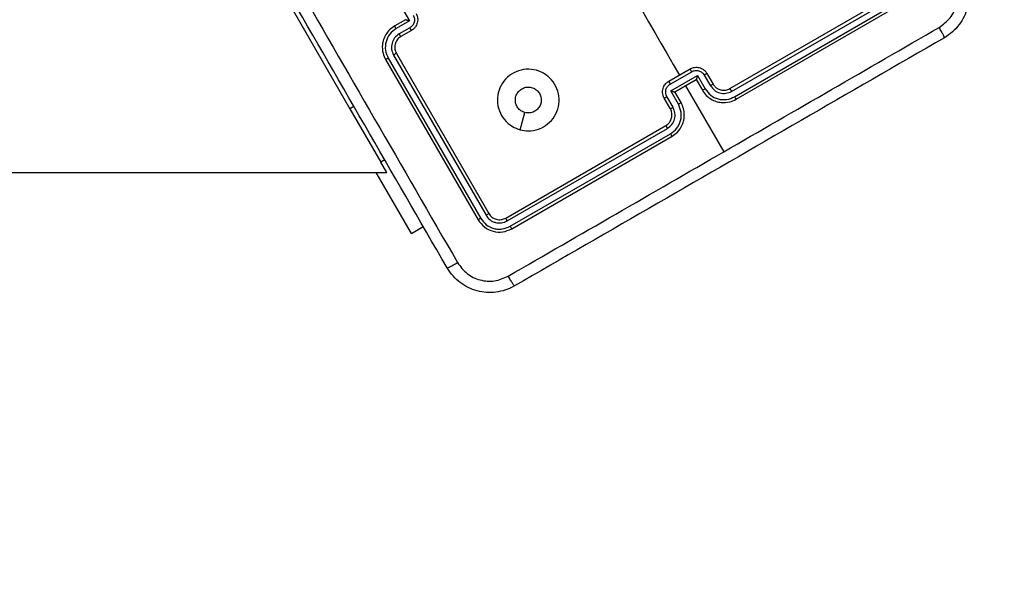
# Model space of a CAD drawing. Units: millimetres. Extents: x -326 to 1104, y 183 to 1023.
# Drawn here: x 596 to 612, y 369 to 378 of the extents above; entities that cross this region are included whole.
import ezdxf

# ---------------------------------------------------------------- set-up
doc = ezdxf.new("R2010")
doc.units = ezdxf.units.MM
doc.header["$LTSCALE"] = 45
doc.header["$PDSIZE"] = -1
doc.layers.add('VP-DIM', color=7, linetype='Continuous')
doc.layers.add('VP-EQ', color=7, linetype='Continuous', true_color=0x8a3492)
doc.dimstyles.get("Standard").update_dxf_attribs({"dimtxt": 14, "dimasz": 20, "dimexe": 20, "dimexo": 50, "dimgap": 20, "dimtad": 0, "dimdec": 0, "dimzin": 0, "dimdsep": 46, "dimtxsty": 'Standard', "dimcen": -0.09, "dimadec": 0, "dimazin": 0, "dimtfac": 1, "dimtdec": 4, "dimtofl": 0, "dimtmove": 0, "dimatfit": 3, "dimfxl": 70, "dimfxlon": 1, "dimtolj": 1, "dimtzin": 0, "dimarcsym": 0})

# ---------------------------------------------------------------- blocks, each defined once
blk = doc.blocks.new('*D98')
at = {"layer": 'Defpoints', "color": 0}
for p in [(567.824, 628.718), (567.824, 373.339), (997.824, 373.339)]:
    blk.add_point(p, dxfattribs=at)
at = {"layer": 'VP-DIM', "color": 0, "lineweight": -2}
for p, q in [((927.824, 628.718), (1017.824, 628.718)), ((997.824, 608.718), (997.824, 541.968)), ((997.824, 393.339), (997.824, 464.635)), ((927.824, 373.339), (1017.824, 373.339))]:
    blk.add_line(p, q, dxfattribs=at)
at = {"layer": 'VP-DIM', "color": 0}
for points in [[(1001.157, 608.718), (994.49, 608.718), (997.824, 628.718)], [(994.49, 393.339), (1001.157, 393.339), (997.824, 373.339)]]:
    blk.add_solid(points, dxfattribs=at)
at = {"layer": 'VP-DIM', "color": 0, "insert": (997.824, 503.302), "char_height": 14, "attachment_point": 5, "rotation": 90}
blk.add_mtext('\\A1;255', dxfattribs=at)
blk = doc.blocks.new('*D115')
at = {"layer": 'Defpoints', "color": 0}
for p in [(539.105, 818.718), (539.105, 183.339), (1083.502, 183.339)]:
    blk.add_point(p, dxfattribs=at)
at = {"layer": 'VP-DIM', "color": 0, "lineweight": -2}
for p, q in [((1013.502, 818.718), (1103.502, 818.718)), ((1083.502, 798.718), (1083.502, 544.059)), ((1083.502, 203.339), (1083.502, 466.726)), ((1013.502, 183.339), (1103.502, 183.339))]:
    blk.add_line(p, q, dxfattribs=at)
at = {"layer": 'VP-DIM', "color": 0}
for points in [[(1086.835, 798.718), (1080.169, 798.718), (1083.502, 818.718)], [(1080.169, 203.339), (1086.835, 203.339), (1083.502, 183.339)]]:
    blk.add_solid(points, dxfattribs=at)
at = {"layer": 'VP-DIM', "color": 0, "insert": (1083.502, 505.393), "char_height": 14, "attachment_point": 5, "rotation": 90}
blk.add_mtext('\\A1;635', dxfattribs=at)
blk = doc.blocks.new('WD1420_')
at = {"color": 0, "linetype": 'Continuous', "lineweight": 25}
for p, q in [((218.99, 537.218), (217.489, 539.817)), ((219.076, 537.268), (217.575, 539.867)), ((219.118, 537.291), (217.618, 539.889)), ((218.944, 537.191), (217.444, 539.789)), ((218.898, 536.471), (219.969, 537.09)), ((218.698, 536.818), (218.871, 536.918)), ((218.725, 536.776), (218.898, 536.876)), ((218.732, 536.664), (218.948, 536.789)), ((218.982, 536.231), (218.732, 536.664)), ((218.798, 536.645), (218.971, 536.745)), ((218.798, 536.645), (218.798, 536.645)), ((218.998, 536.298), (218.798, 536.645)), ((218.825, 536.198), (218.625, 536.545)), ((218.87, 536.224), (218.67, 536.571)), ((219.198, 536.356), (218.982, 536.231)), ((219.171, 536.398), (218.998, 536.298)), ((218.998, 536.298), (218.998, 536.298)), ((219.248, 536.269), (219.075, 536.169)), ((219.271, 536.225), (219.098, 536.125)), ((221.044, 533.554), (219.544, 536.152)), ((221.091, 533.578), (219.59, 536.178)), ((221.178, 533.628), (219.677, 536.228)), ((221.218, 533.654), (219.718, 536.252)), ((218.373, 531.781), (220.971, 533.281)), ((218.4, 531.735), (221, 533.236)), ((218.45, 531.649), (221.05, 533.15)), ((218.473, 531.607), (221.071, 533.107)), ((221.293, 532.024), (221.181, 532.218)), ((217.413, 531.743), (217.846, 531.993)), ((217.846, 531.993), (217.971, 531.777)), ((217.958, 532), (218.058, 531.827)), ((218, 532.027), (218.1, 531.854)), ((221.293, 532.024), (220.304, 531.452)), ((217.827, 531.927), (217.927, 531.754)), ((217.827, 531.927), (217.827, 531.927)), ((219.27, 531.028), (220.136, 531.528)), ((220.098, 531.593), (220.136, 531.528)), ((220.304, 531.625), (220.136, 531.528)), ((220.304, 505.389), (220.304, 531.625)), ((217.538, 530.028), (219.27, 531.028)), ((219.232, 531.093), (219.27, 531.028))]:
    blk.add_line(p, q, dxfattribs=at)
at = {"color": 0, "linetype": 'Continuous', "lineweight": 25, "flags": 128}
for points in [[(217.342, 535.573), (217.515, 535.673), (217.687, 535.773), (217.86, 535.872), (218.033, 535.972), (218.206, 536.072), (218.379, 536.172), (218.552, 536.272), (218.725, 536.371)], [(219.612, 533.791), (219.472, 533.829), (219.332, 533.866)]]:
    blk.add_lwpolyline(points, dxfattribs=at)
at = {"color": 0, "linetype": 'Continuous', "lineweight": 25}
for points, knots in [([(217.027, 540.963), (217.076, 540.987), (217.172, 541.035), (217.378, 541.079), (217.639, 541.062), (217.874, 540.946), (218.03, 540.805), (218.09, 540.715), (218.12, 540.67)], [0, 0, 0, 0, 0.130546, 0.257575, 0.500017, 0.742666, 0.869631, 1, 1, 1, 1]), ([(217.952, 540.585), (217.905, 540.649), (217.81, 540.776), (217.59, 540.879), (217.348, 540.899), (217.203, 540.837), (217.13, 540.805)], [0, 0, 0, 0, 0.249954, 0.500054, 0.749966, 1, 1, 1, 1]), ([(218.12, 540.67), (218.116, 540.669), (218.11, 540.669), (218.072, 540.651), (218.017, 540.622), (217.974, 540.597), (217.952, 540.585)], [0, 0, 0, 0, 0.249939, 0.499873, 0.749597, 1, 1, 1, 1]), ([(218.12, 540.67), (218.567, 539.895), (219.461, 538.347), (220.804, 536.021), (221.698, 534.472), (222.145, 533.698)], [0, 0, 0, 0, 0.333296, 0.666701, 1, 1, 1, 1]), ([(219.97, 537.09), (219.633, 537.673), (218.96, 538.839), (218.288, 540.003), (217.952, 540.585)], [0, 0, 0, 0, 0.499992, 1, 1, 1, 1]), ([(218.948, 536.789), (218.985, 536.817), (219.059, 536.872), (219.109, 536.979), (219.125, 537.069), (219.123, 537.162), (219.095, 537.225), (219.076, 537.268)], [0, 0, 0, 0, 0.24962, 0.499238, 0.623577, 0.749883, 1, 1, 1, 1]), ([(218.971, 536.745), (219, 536.764), (219.056, 536.803), (219.116, 536.881), (219.154, 536.964), (219.176, 537.066), (219.17, 537.181), (219.134, 537.257), (219.118, 537.291)], [0, 0, 0, 0, 0.167542, 0.322999, 0.466358, 0.597607, 0.822847, 1, 1, 1, 1]), ([(219.076, 537.268), (219.082, 537.271), (219.093, 537.277), (219.106, 537.285), (219.116, 537.29), (219.117, 537.291), (219.118, 537.291)], [0, 0, 0, 0, 0.250147, 0.5, 0.749853, 1, 1, 1, 1]), ([(218.871, 536.918), (218.887, 536.929), (218.915, 536.948), (218.94, 536.982), (218.95, 537.001), (218.954, 537.009), (218.954, 537.009), (218.954, 537.01), (218.954, 537.01), (218.954, 537.01), (218.954, 537.01), (218.959, 537.02), (218.967, 537.044), (218.972, 537.082), (218.97, 537.134), (218.955, 537.169), (218.944, 537.191)], [0, 0, 0, 0, 0.1873, 0.318206, 0.392459, 0.39775, 0.400062, 0.400335, 0.400471, 0.400488, 0.400496, 0.400499, 0.510613, 0.642546, 0.768246, 1, 1, 1, 1]), ([(218.898, 536.876), (218.925, 536.896), (218.978, 536.935), (219.02, 537.026), (219.028, 537.127), (219.003, 537.187), (218.99, 537.218)], [0, 0, 0, 0, 0.250454, 0.50015, 0.750098, 1, 1, 1, 1]), ([(218.944, 537.191), (218.945, 537.191), (218.945, 537.191), (218.948, 537.193), (218.952, 537.196), (218.958, 537.199), (218.965, 537.203), (218.972, 537.208), (218.981, 537.213), (218.987, 537.216), (218.99, 537.218)], [0, 0, 0, 0, 0.125044, 0.250192, 0.375253, 0.5, 0.624747, 0.749808, 0.874956, 1, 1, 1, 1]), ([(221.987, 533.595), (221.651, 534.177), (220.979, 535.342), (220.306, 536.507), (219.97, 537.09)], [0, 0, 0, 0, 0.500008, 1, 1, 1, 1]), ([(218.625, 536.545), (218.616, 536.563), (218.598, 536.603), (218.596, 536.663), (218.609, 536.714), (218.628, 536.753), (218.658, 536.79), (218.684, 536.809), (218.698, 536.818)], [0, 0, 0, 0, 0.192725, 0.423145, 0.553104, 0.69257, 0.841538, 1, 1, 1, 1]), ([(218.67, 536.571), (218.662, 536.589), (218.646, 536.625), (218.652, 536.686), (218.678, 536.74), (218.709, 536.764), (218.725, 536.776)], [0, 0, 0, 0, 0.250433, 0.500121, 0.750061, 1, 1, 1, 1]), ([(218.698, 536.818), (218.699, 536.817), (218.7, 536.816), (218.708, 536.805), (218.716, 536.791), (218.722, 536.781), (218.725, 536.776)], [0, 0, 0, 0, 0.279845, 0.55908, 0.779488, 1, 1, 1, 1]), ([(218.871, 536.918), (218.872, 536.917), (218.873, 536.916), (218.88, 536.907), (218.888, 536.893), (218.895, 536.882), (218.898, 536.876)], [0, 0, 0, 0, 0.2501685, 0.5, 0.7498315, 1, 1, 1, 1]), ([(218.948, 536.789), (218.951, 536.784), (218.958, 536.772), (218.966, 536.757), (218.971, 536.747), (218.971, 536.745), (218.971, 536.745)], [0, 0, 0, 0, 0.2501714, 0.5, 0.7498286, 1, 1, 1, 1]), ([(218.732, 536.664), (218.739, 536.662), (218.754, 536.658), (218.772, 536.653), (218.785, 536.649), (218.792, 536.647), (218.797, 536.645), (218.798, 536.645), (218.798, 536.645)], [0, 0, 0, 0, 0.251475, 0.50249, 0.646471, 0.775671, 0.892484, 1, 1, 1, 1]), ([(218.67, 536.571), (218.667, 536.569), (218.661, 536.566), (218.653, 536.561), (218.645, 536.556), (218.638, 536.552), (218.632, 536.549), (218.628, 536.547), (218.625, 536.545), (218.625, 536.545), (218.625, 536.545)], [0, 0, 0, 0, 0.125043, 0.250193, 0.375254, 0.5, 0.624746, 0.749807, 0.874957, 1, 1, 1, 1]), ([(219.718, 536.252), (219.697, 536.282), (219.648, 536.352), (219.552, 536.414), (219.452, 536.447), (219.362, 536.455), (219.264, 536.443), (219.203, 536.413), (219.171, 536.398)], [0, 0, 0, 0, 0.177153, 0.402393, 0.533642, 0.677001, 0.832458, 1, 1, 1, 1]), ([(218.982, 536.231), (218.984, 536.238), (218.988, 536.253), (218.992, 536.272), (218.995, 536.284), (218.997, 536.292), (218.998, 536.297), (218.998, 536.298), (218.998, 536.298)], [0, 0, 0, 0, 0.251469, 0.502487, 0.646497, 0.775726, 0.892514, 1, 1, 1, 1]), ([(219.198, 536.356), (219.195, 536.362), (219.188, 536.373), (219.18, 536.387), (219.173, 536.397), (219.172, 536.398), (219.171, 536.398)], [0, 0, 0, 0, 0.2501728, 0.5, 0.7498272, 1, 1, 1, 1]), ([(219.677, 536.228), (219.649, 536.265), (219.608, 536.321), (219.529, 536.369), (219.443, 536.401), (219.325, 536.41), (219.241, 536.374), (219.198, 536.356)], [0, 0, 0, 0, 0.250115, 0.376409, 0.500757, 0.750377, 1, 1, 1, 1]), ([(219.59, 536.178), (219.57, 536.204), (219.531, 536.257), (219.44, 536.3), (219.339, 536.308), (219.279, 536.282), (219.248, 536.269)], [0, 0, 0, 0, 0.2504326, 0.5001248, 0.7500639, 1, 1, 1, 1]), ([(218.825, 536.198), (218.825, 536.198), (218.825, 536.199), (218.828, 536.2), (218.832, 536.202), (218.838, 536.206), (218.845, 536.21), (218.853, 536.214), (218.861, 536.219), (218.867, 536.222), (218.87, 536.224)], [0, 0, 0, 0, 0.1250433, 0.2501932, 0.3752538, 0.5, 0.6247462, 0.7498068, 0.8749567, 1, 1, 1, 1]), ([(219.098, 536.125), (219.083, 536.118), (219.054, 536.104), (219.007, 536.097), (218.963, 536.1), (218.913, 536.114), (218.862, 536.145), (218.837, 536.182), (218.825, 536.198)], [0, 0, 0, 0, 0.158462, 0.30743, 0.446896, 0.576855, 0.807275, 1, 1, 1, 1]), ([(219.075, 536.169), (219.057, 536.161), (219.021, 536.146), (218.96, 536.151), (218.905, 536.176), (218.882, 536.208), (218.87, 536.224)], [0, 0, 0, 0, 0.249939, 0.499877, 0.749566, 1, 1, 1, 1]), ([(219.098, 536.125), (219.098, 536.126), (219.097, 536.128), (219.091, 536.14), (219.084, 536.154), (219.078, 536.164), (219.075, 536.169)], [0, 0, 0, 0, 0.279846, 0.559079, 0.779488, 1, 1, 1, 1]), ([(219.271, 536.225), (219.271, 536.226), (219.271, 536.227), (219.266, 536.238), (219.258, 536.252), (219.252, 536.264), (219.248, 536.269)], [0, 0, 0, 0, 0.250169, 0.5, 0.749831, 1, 1, 1, 1]), ([(219.544, 536.152), (219.529, 536.173), (219.501, 536.211), (219.436, 536.245), (219.376, 536.254), (219.319, 536.248), (219.288, 536.233), (219.271, 536.225)], [0, 0, 0, 0, 0.2443937, 0.4568925, 0.6746633, 0.824015, 1, 1, 1, 1]), ([(219.544, 536.152), (219.545, 536.152), (219.545, 536.152), (219.548, 536.154), (219.552, 536.156), (219.558, 536.159), (219.565, 536.163), (219.573, 536.168), (219.581, 536.173), (219.587, 536.176), (219.59, 536.178)], [0, 0, 0, 0, 0.125044, 0.250195, 0.375257, 0.5, 0.624743, 0.749805, 0.874956, 1, 1, 1, 1]), ([(219.677, 536.228), (219.682, 536.231), (219.693, 536.237), (219.707, 536.245), (219.716, 536.251), (219.717, 536.251), (219.718, 536.252)], [0, 0, 0, 0, 0.25015, 0.5, 0.74985, 1, 1, 1, 1]), ([(219.612, 533.791), (219.596, 533.747), (219.561, 533.65), (219.454, 533.528), (219.306, 533.443), (219.137, 533.41), (218.968, 533.437), (218.817, 533.518), (218.702, 533.644), (218.634, 533.801), (218.623, 533.972), (218.668, 534.137), (218.766, 534.277), (218.905, 534.377), (219.068, 534.426), (219.239, 534.418), (219.398, 534.354), (219.526, 534.241), (219.609, 534.091), (219.639, 533.934), (219.62, 533.835), (219.612, 533.791)], [0, 0, 0, 0, 0.044736, 0.098639, 0.151934, 0.205874, 0.260191, 0.313198, 0.366982, 0.420857, 0.474336, 0.527986, 0.581906, 0.635427, 0.689069, 0.742821, 0.79663, 0.850209, 0.903793, 0.957775, 1, 1, 1, 1]), ([(218.948, 533.815), (218.938, 533.837), (218.918, 533.88), (218.918, 533.953), (218.94, 534.021), (218.984, 534.078), (219.045, 534.117), (219.114, 534.134), (219.186, 534.127), (219.251, 534.097), (219.303, 534.046), (219.334, 533.982), (219.343, 533.919), (219.335, 533.881), (219.332, 533.866)], [0, 0, 0, 0, 0.085849, 0.171701, 0.257506, 0.34329, 0.4291, 0.514999, 0.600978, 0.686987, 0.772999, 0.858939, 0.944849, 1, 1, 1, 1]), ([(219.332, 533.866), (219.324, 533.844), (219.307, 533.8), (219.256, 533.748), (219.192, 533.716), (219.121, 533.707), (219.051, 533.722), (218.989, 533.758), (218.961, 533.796), (218.948, 533.815)], [0, 0, 0, 0, 0.143036, 0.28607, 0.429053, 0.572254, 0.715511, 0.858783, 1, 1, 1, 1]), ([(221, 533.236), (221.026, 533.256), (221.066, 533.285), (221.1, 533.342), (221.123, 533.403), (221.13, 533.487), (221.104, 533.548), (221.091, 533.578)], [0, 0, 0, 0, 0.250153, 0.37617, 0.500781, 0.750383, 1, 1, 1, 1]), ([(221.044, 533.554), (221.046, 533.554), (221.048, 533.554), (221.06, 533.561), (221.076, 533.569), (221.086, 533.575), (221.091, 533.578)], [0, 0, 0, 0, 0.279843, 0.559004, 0.779447, 1, 1, 1, 1]), ([(221.05, 533.15), (221.086, 533.177), (221.16, 533.232), (221.211, 533.339), (221.226, 533.429), (221.224, 533.522), (221.196, 533.586), (221.178, 533.628)], [0, 0, 0, 0, 0.249619, 0.499221, 0.623817, 0.749846, 1, 1, 1, 1]), ([(221.071, 533.107), (221.114, 533.139), (221.198, 533.202), (221.267, 533.348), (221.281, 533.509), (221.239, 533.605), (221.218, 533.654)], [0, 0, 0, 0, 0.250151, 0.500128, 0.750041, 1, 1, 1, 1]), ([(221.178, 533.628), (221.184, 533.632), (221.196, 533.639), (221.209, 533.647), (221.217, 533.652), (221.217, 533.653), (221.218, 533.654)], [0, 0, 0, 0, 0.279838, 0.559146, 0.779529, 1, 1, 1, 1]), ([(221.767, 532.773), (221.831, 532.82), (221.958, 532.915), (222.061, 533.135), (222.082, 533.377), (222.019, 533.522), (221.987, 533.595)], [0, 0, 0, 0, 0.249954, 0.500054, 0.749966, 1, 1, 1, 1]), ([(222.145, 533.698), (222.169, 533.649), (222.217, 533.553), (222.261, 533.347), (222.244, 533.086), (222.128, 532.851), (221.987, 532.695), (221.897, 532.635), (221.852, 532.605)], [0, 0, 0, 0, 0.130546, 0.257575, 0.500017, 0.742666, 0.869631, 1, 1, 1, 1]), ([(222.145, 533.698), (222.143, 533.696), (222.139, 533.69), (222.104, 533.666), (222.052, 533.633), (222.009, 533.608), (221.987, 533.595)], [0, 0, 0, 0, 0.250402, 0.500126, 0.750061, 1, 1, 1, 1]), ([(220.971, 533.281), (220.992, 533.296), (221.035, 533.328), (221.069, 533.401), (221.076, 533.481), (221.055, 533.53), (221.044, 533.554)], [0, 0, 0, 0, 0.250209, 0.500129, 0.749985, 1, 1, 1, 1]), ([(220.971, 533.281), (220.972, 533.28), (220.974, 533.278), (220.982, 533.267), (220.991, 533.252), (220.997, 533.241), (221, 533.236)], [0, 0, 0, 0, 0.279843, 0.559005, 0.779447, 1, 1, 1, 1]), ([(221.05, 533.15), (221.053, 533.143), (221.06, 533.131), (221.067, 533.117), (221.071, 533.109), (221.071, 533.108), (221.071, 533.107)], [0, 0, 0, 0, 0.2798378, 0.5591461, 0.7795288, 1, 1, 1, 1]), ([(214.777, 528.738), (215.554, 529.186), (217.106, 530.082), (219.438, 531.429), (220.991, 532.325), (221.767, 532.773)], [0, 0, 0, 0, 0.333336, 0.666664, 1, 1, 1, 1]), ([(221.852, 532.605), (221.852, 532.609), (221.851, 532.615), (221.833, 532.653), (221.804, 532.708), (221.78, 532.752), (221.767, 532.773)], [0, 0, 0, 0, 0.249939, 0.499873, 0.749597, 1, 1, 1, 1]), ([(221.852, 532.605), (221.078, 532.158), (219.529, 531.264), (217.203, 529.921), (215.655, 529.027), (214.88, 528.58)], [0, 0, 0, 0, 0.3332958, 0.6667014, 1, 1, 1, 1]), ([(217.727, 532.1), (217.745, 532.109), (217.785, 532.127), (217.845, 532.129), (217.896, 532.116), (217.935, 532.097), (217.973, 532.067), (217.991, 532.041), (218, 532.027)], [0, 0, 0, 0, 0.192248, 0.422509, 0.552507, 0.692093, 0.841259, 1, 1, 1, 1]), ([(217.753, 532.055), (217.771, 532.063), (217.808, 532.078), (217.868, 532.074), (217.923, 532.048), (217.946, 532.016), (217.958, 532)], [0, 0, 0, 0, 0.249903, 0.499849, 0.749544, 1, 1, 1, 1]), ([(217.846, 531.993), (217.844, 531.986), (217.84, 531.971), (217.835, 531.953), (217.831, 531.94), (217.829, 531.933), (217.827, 531.928), (217.827, 531.927), (217.827, 531.927)], [0, 0, 0, 0, 0.251476, 0.502491, 0.646471, 0.77567, 0.892481, 1, 1, 1, 1]), ([(218, 532.027), (217.999, 532.026), (217.998, 532.025), (217.987, 532.017), (217.973, 532.009), (217.963, 532.003), (217.958, 532)], [0, 0, 0, 0, 0.279845, 0.55908, 0.779488, 1, 1, 1, 1]), ([(218.1, 531.854), (218.099, 531.853), (218.098, 531.852), (218.089, 531.845), (218.075, 531.837), (218.064, 531.83), (218.058, 531.827)], [0, 0, 0, 0, 0.250168, 0.5, 0.749832, 1, 1, 1, 1]), ([(218.058, 531.827), (218.078, 531.8), (218.117, 531.747), (218.208, 531.705), (218.309, 531.697), (218.369, 531.722), (218.4, 531.735)], [0, 0, 0, 0, 0.250454, 0.500149, 0.750098, 1, 1, 1, 1]), ([(218.1, 531.854), (218.111, 531.837), (218.131, 531.81), (218.164, 531.785), (218.183, 531.775), (218.191, 531.771), (218.192, 531.771), (218.192, 531.771), (218.192, 531.771), (218.192, 531.771), (218.192, 531.771), (218.202, 531.766), (218.226, 531.758), (218.265, 531.753), (218.316, 531.755), (218.351, 531.771), (218.373, 531.781)], [0, 0, 0, 0, 0.189211, 0.320293, 0.392972, 0.397941, 0.400083, 0.400334, 0.400459, 0.400474, 0.400482, 0.400485, 0.51069, 0.642687, 0.768395, 1, 1, 1, 1]), ([(217.971, 531.777), (217.966, 531.774), (217.954, 531.767), (217.94, 531.759), (217.929, 531.754), (217.928, 531.754), (217.927, 531.754)], [0, 0, 0, 0, 0.250171, 0.5, 0.749829, 1, 1, 1, 1]), ([(217.927, 531.754), (217.947, 531.725), (217.985, 531.669), (218.064, 531.609), (218.146, 531.571), (218.249, 531.549), (218.363, 531.555), (218.44, 531.591), (218.473, 531.607)], [0, 0, 0, 0, 0.167928, 0.323661, 0.467185, 0.598489, 0.82351, 1, 1, 1, 1]), ([(217.971, 531.777), (217.999, 531.74), (218.054, 531.666), (218.182, 531.606), (218.322, 531.594), (218.407, 531.631), (218.45, 531.649)], [0, 0, 0, 0, 0.2504545, 0.5001452, 0.7500945, 1, 1, 1, 1]), ([(218.373, 531.781), (218.373, 531.78), (218.374, 531.78), (218.375, 531.777), (218.378, 531.773), (218.381, 531.767), (218.385, 531.76), (218.39, 531.753), (218.395, 531.744), (218.398, 531.738), (218.4, 531.735)], [0, 0, 0, 0, 0.125044, 0.250192, 0.375253, 0.5, 0.624747, 0.749808, 0.874956, 1, 1, 1, 1]), ([(218.45, 531.649), (218.453, 531.643), (218.459, 531.632), (218.467, 531.619), (218.472, 531.609), (218.473, 531.608), (218.473, 531.607)], [0, 0, 0, 0, 0.250147, 0.5, 0.749853, 1, 1, 1, 1])]:
    blk.add_open_spline(points, degree=3, knots=knots, dxfattribs=at)
blk = doc.blocks.new('WD1420_2D')
at = {"layer": 'VP-EQ', "color": 0, "rotation": 270}
blk.add_blockref('WD1420_', (69.906, 595.738), dxfattribs=at)

msp = doc.modelspace()

# ---------------------------------------------------------------- block references
at = {"layer": 'VP-EQ', "color": 0}
msp.add_blockref('WD1420_2D', (0, 0), dxfattribs=at)

# ---------------------------------------------------------------- dimensions: what is measured, and where the dimension line sits
at = {"layer": 'VP-DIM', "color": 0}
for base, p1, p2, picture, middle in [((1083.502, 183.339), (539.105, 818.718), (539.105, 183.339), '*D115', (1083.502, 505.393)), ((997.824, 373.339), (567.824, 628.718), (567.824, 373.339), '*D98', (997.824, 503.302))]:
    dim = msp.add_linear_dim(base=base, p1=p1, p2=p2, angle=90, dimstyle='Standard', dxfattribs=at)
    dim.commit()
    dim.dimension.update_dxf_attribs({"geometry": picture, "text_midpoint": middle, "dimtype": 160})

doc.saveas('drawing.dxf')
